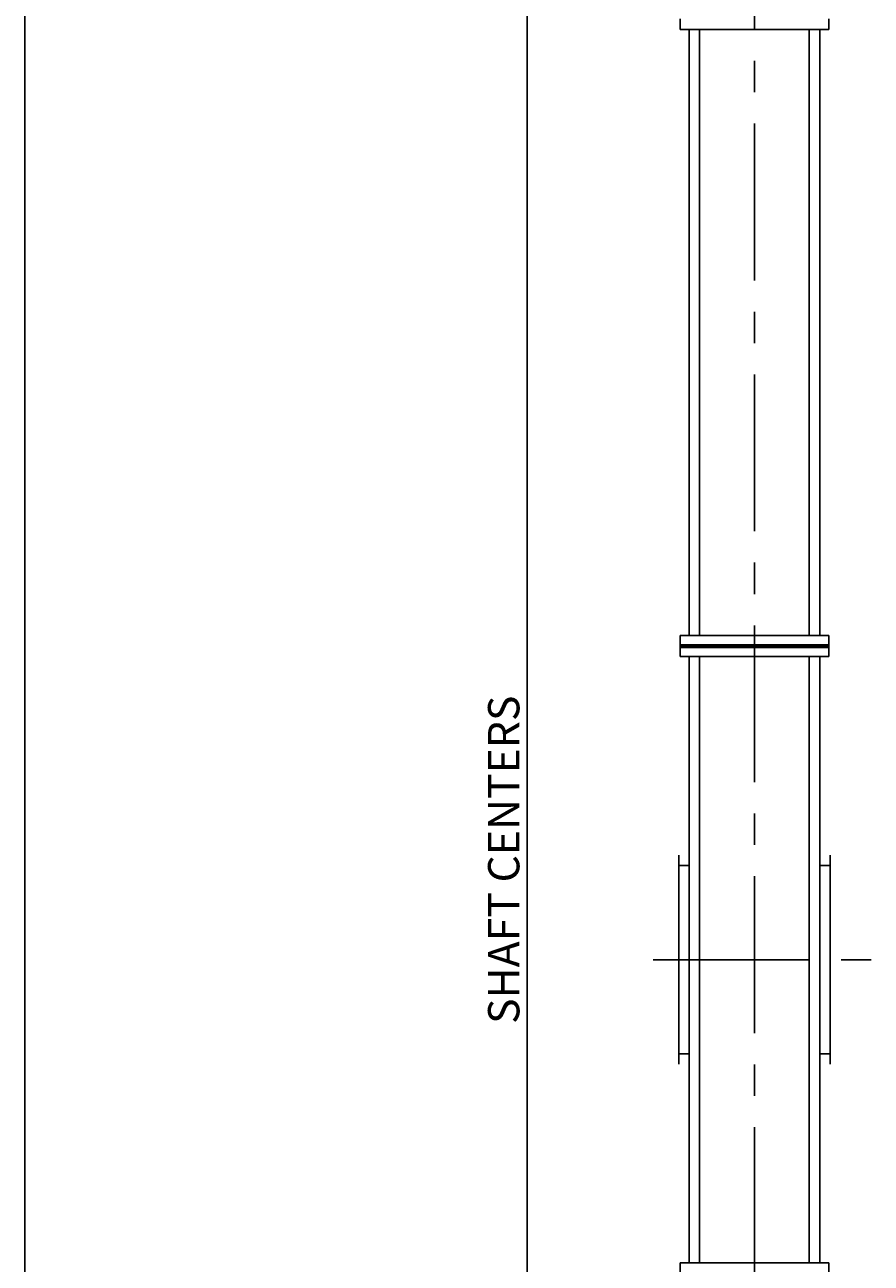
# Model space of a CAD drawing. Extents: x 16 to 1633, y 16 to 1106.
# Drawn here: x 16 to 178, y 647 to 884 of the extents above; entities that cross this region are included whole.
import ezdxf
from ezdxf.enums import TextEntityAlignment as Align

# ---------------------------------------------------------------- set-up
doc = ezdxf.new("R2010")
doc.units = 0
doc.header["$LTSCALE"] = 24
doc.header["$MEASUREMENT"] = 0
doc.linetypes.add('CENTER', pattern=[2, 1.25, -0.25, 0.25, -0.25])
doc.layers.get('0').update_dxf_attribs({"color": 4, "linetype": 'CONTINUOUS'})
doc.layers.get('DEFPOINTS').update_dxf_attribs({"linetype": 'CONTINUOUS'})
for name, color, linetype in [('BO', 6, 'CONTINUOUS'), ('CL', 7, 'CENTER'), ('DI', 11, 'CONTINUOUS'), ('OB', 4, 'CONTINUOUS')]:
    doc.layers.add(name, color=color, linetype=linetype)
doc.styles.add('ROMANS', font='romans', dxfattribs={"height": 6})
doc.dimstyles.get("Standard").update_dxf_attribs({"dimtxt": 0.18, "dimasz": 0.18, "dimexe": 0.18, "dimexo": 0.0625, "dimgap": 0.09, "dimtad": 0, "dimtih": 1, "dimtoh": 1, "dimdec": 4, "dimzin": 0, "dimdsep": 46, "dimtxsty": 'Standard', "dimcen": 0.09, "dimadec": 0, "dimazin": 0, "dimtfac": 1, "dimtdec": 4, "dimtofl": 0, "dimtmove": 0, "dimatfit": 3, "dimfxl": 0, "dimtolj": 1, "dimtzin": 0, "dimarcsym": 0})

# ---------------------------------------------------------------- blocks, each defined once
blk = doc.blocks.new('*D130')
at = {"color": 0, "linetype": 'ByBlock'}
for p, q in [((2767.48, 1011.22), (2767.48, 1011.22)), ((2770.48, 490.47), (2770.48, 1006.72)), ((2767.48, 485.97), (2767.48, 485.97))]:
    blk.add_line(p, q, dxfattribs=at)
for points in [[(2769.73, 1006.72), (2771.23, 1006.72), (2770.48, 1011.22)], [(2769.73, 490.47), (2771.23, 490.47), (2770.48, 485.97)]]:
    blk.add_solid(points, dxfattribs=at)
at = {"layer": 'DEFPOINTS', "color": 0, "linetype": 'ByBlock'}
for p in [(2770.48, 1011.22), (2770.48, 1011.22), (2770.48, 485.97)]:
    blk.add_point(p, dxfattribs=at)
at = {"color": 0, "linetype": 'ByBlock', "style": 'ROMANS'}
blk.add_text('SHAFT CENTERS', height=6, rotation=90, dxfattribs=at).set_placement((2765.98, 748.6), align=Align.MIDDLE_CENTER)

msp = doc.modelspace()

# ---------------------------------------------------------------- linework, layer by layer
at = {"layer": 'BO'}
msp.add_line((16.141, 16.05109), (16.141, 1106.0294), dxfattribs=at)
at = {"layer": 'CL'}
for p, q in [((155.79086, 1056.62473), (155.79086, 416.52258)), ((136.41374, 704.65735), (178.13877, 704.65735))]:
    msp.add_line(p, q, dxfattribs=at)
at = {"layer": 'OB'}
for p, q in [((141.54086, 884.65735), (141.54086, 882.65735)), ((170.04086, 884.65735), (170.04086, 882.65735)), ((141.54086, 882.65735), (170.04086, 882.65735)), ((143.29075, 882.65735), (143.29075, 766.65735)), ((145.29075, 882.65735), (145.29075, 766.65735)), ((166.29075, 882.65735), (166.29075, 766.65735)), ((168.29075, 882.65735), (168.29075, 766.65735)), ((141.54086, 766.65735), (170.04086, 766.65735)), ((141.54086, 766.65735), (141.54086, 764.65735)), ((170.04086, 766.65735), (170.04086, 764.65735)), ((141.54086, 764.90735), (170.04086, 764.90735)), ((141.54086, 764.65735), (170.04086, 764.65735)), ((141.54086, 764.65735), (170.04086, 764.65735)), ((141.54086, 764.65735), (170.04086, 764.65735)), ((141.54086, 764.65735), (170.04086, 764.65735)), ((141.54086, 764.65735), (141.54086, 762.65735)), ((141.54086, 764.40735), (170.04086, 764.40735)), ((170.04086, 764.65735), (170.04086, 762.65735)), ((141.54086, 762.65735), (170.04086, 762.65735)), ((143.29075, 762.65735), (143.29075, 646.65735)), ((145.29075, 762.65735), (145.29075, 646.65735)), ((166.29075, 762.65735), (166.29075, 646.65735)), ((168.29075, 762.65735), (168.29075, 646.65735)), ((141.29075, 724.65735), (141.29075, 684.65735)), ((170.29075, 724.65735), (170.29075, 684.65735)), ((141.29075, 722.65735), (143.29075, 722.65735)), ((168.29075, 722.65735), (170.29075, 722.65735)), ((141.29075, 686.65735), (143.29075, 686.65735)), ((168.29075, 686.65735), (170.29075, 686.65735)), ((141.54086, 646.65735), (170.04086, 646.65735)), ((141.54086, 646.65735), (141.54086, 644.65735)), ((170.04086, 646.65735), (170.04086, 644.65735))]:
    msp.add_line(p, q, dxfattribs=at)

# ---------------------------------------------------------------- dimensions: what is measured, and where the dimension line sits
at = {"layer": 'DI'}
dim = msp.add_linear_dim(base=(112.30183, 986.40735), p1=(112.30183, 461.15735), p2=(112.30183, 986.40735), angle=90, text='SHAFT CENTERS', dimstyle='Standard', dxfattribs=at)
dim.commit()
dim.dimension.update_dxf_attribs({"geometry": '*D130', "text_midpoint": (107.80183, 723.78235), "insert": (-2658.17954, -24.81444)})

doc.saveas('drawing.dxf')
